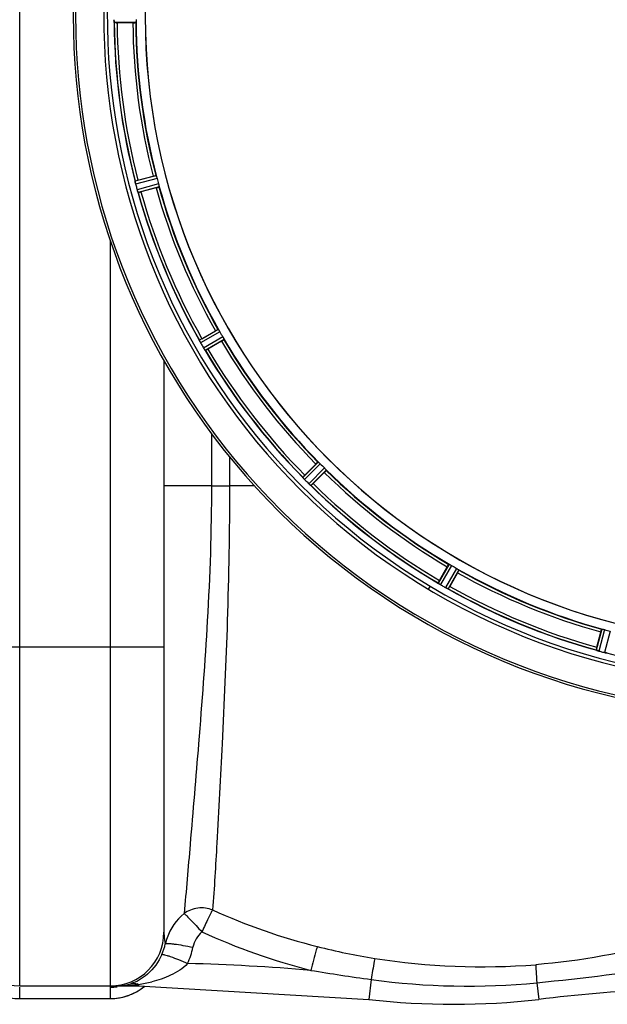
# Model space of a CAD drawing. Units: millimetres. Extents: x -1817 to 2997, y -486 to 2596.
# Drawn here: x 23 to 231, y -464 to -116 of the extents above; entities that cross this region are included whole.
import ezdxf

# ---------------------------------------------------------------- set-up
doc = ezdxf.new("R2010")
doc.units = ezdxf.units.MM
doc.header["$LTSCALE"] = 46.255
doc.layers.get('0').update_dxf_attribs({"linetype": 'CONTINUOUS'})
doc.layers.add('BEZUGSACHSEN', color=7, linetype='CONTINUOUS')
doc.layers.add('RUNDUNGEN', color=7, linetype='CONTINUOUS')

msp = doc.modelspace()

# ---------------------------------------------------------------- linework, layer by layer
at = {"color": 9, "linetype": 'Continuous'}
for p, q in [((23.27, -457.555), (23.27, 228.445)), ((64.38, -116.568), (56.676, -116.606)), ((71.522, -170.817), (64.071, -172.775)), ((71.836, -171.769), (64.257, -173.76)), ((72.36, -173.724), (64.801, -175.789)), ((72.564, -174.705), (65.132, -176.735)), ((55.27, -193.762), (55.27, -457.555)), ((93.503, -225.257), (86.813, -229.077)), ((94.053, -226.095), (87.248, -229.98)), ((95.065, -227.849), (88.298, -231.799)), ((95.516, -228.743), (88.863, -232.628)), ((91.074, -262.052), (91.073, -280.555)), ((97.469, -270.274), (97.469, -280.555)), ((128.825, -272.153), (123.351, -277.574)), ((129.573, -272.82), (124.005, -278.334)), ((131.005, -274.252), (125.491, -279.82)), ((131.672, -275), (126.251, -280.474)), ((91.073, -280.555), (74.27, -280.555)), ((91.073, -280.556), (97.469, -280.555)), ((106.312, -280.556), (97.469, -280.555)), ((175.082, -308.309), (171.197, -314.962)), ((175.977, -308.76), (172.026, -315.527)), ((177.73, -309.772), (173.845, -316.577)), ((178.568, -310.322), (174.748, -317.013)), ((168.371, -316.071), (167.734, -317.132)), ((229.12, -331.261), (227.09, -338.693)), ((230.101, -331.465), (228.036, -339.024)), ((232.057, -331.989), (230.065, -339.568)), ((4.27, -337.555), (74.27, -337.555)), ((147.538, -455.278), (146.716, -462.302)), ((206.137, -456.436), (206.823, -462.302)), ((23.27, -462.055), (23.27, -457.982)), ((55.27, -457.982), (55.27, -462.055)), ((65.332, -457.005), (65.332, -457.555)), ((23.27, -462.026), (55.27, -462.026))]:
    msp.add_line(p, q, dxfattribs=at)
at = {"color": 7, "linetype": 'Continuous'}
for p, q in [((63.28, -116.67), (57.722, -116.67)), ((65.064, -172.442), (70.433, -171.003)), ((71.527, -175.089), (66.159, -176.527)), ((87.686, -228.498), (92.499, -225.719)), ((94.614, -229.382), (89.801, -232.161)), ((74.27, -236.24), (74.27, -438.555)), ((124.045, -276.789), (127.975, -272.859)), ((130.966, -275.85), (127.036, -279.78)), ((171.664, -314.024), (174.443, -309.211)), ((178.106, -311.326), (175.327, -316.139)), ((227.298, -337.666), (228.736, -332.298)), ((23.27, -457.555), (57.736, -457.555)), ((57.739, -457.555), (65.332, -457.555)), ((65.332, -457.555), (146.716, -462.302)), ((23.27, -462.055), (55.27, -462.055))]:
    msp.add_line(p, q, dxfattribs=at)
for centre, radius, start, end in [((289.27, -114.555), 247.056, 149.96611, 135.36703), ((289.27, -114.555), 236.237, 150.00859, 148.06822), ((289.27, -114.555), 221.635, 90, 269.97567), ((289.27, -114.555), 221.628, 90, 270), ((289.27, -114.555), 235, 150.0137, 239.03841), ((63.65, -115.574), 7.049, 180.34197, 181.5511), ((63.615, -115.576), 7.014, 181.54128, 182.70065), ((59.657, -116.158), 3.022, 183.96292, 185.30279), ((289.27, -114.555), 232.558, 180.51703, 194.48989), ((57.703, -91.955), 24.715, 268.88554, 270.04368), ((289.27, -114.555), 225, 180.53437, 194.47267), ((70.797, -172.042), 6.761, 191.6184, 193.63121), ((72.094, -171.722), 8.098, 193.66883, 194.57655), ((70.912, -172.028), 6.876, 193.51913, 194.66942), ((297.976, -112.235), 241.681, 194.74816, 194.91417), ((72.196, -199.064), 27.561, 104.99829, 105.55276), ((285.108, -115.671), 220.526, 194.73697, 195.26303), ((292.172, -113.781), 235.675, 194.91418, 195.25466), ((71.489, -173.964), 6.932, 195.34263, 196.56139), ((71.465, -173.973), 6.907, 196.55136, 197.7187), ((289.27, -114.555), 232.558, 195.51248, 209.48758), ((59.744, -152.659), 24.715, 283.88554, 285.04368), ((289.27, -114.555), 225, 195.53208, 209.47036), ((285.54, -116.709), 220.528, 209.73697, 210.26303), ((79.883, -232.727), 7.811, 25.53768, 26.01066), ((93.851, -226.258), 7.58, 206.44371, 207.39691), ((93.596, -226.383), 7.297, 206.45441, 207.44627), ((93.256, -226.558), 6.915, 207.46219, 209.66786), ((92.875, -226.756), 6.485, 207.46008, 208.70568), ((94.312, -225.971), 8.123, 208.69484, 209.57585), ((101.465, -252.367), 27.561, 119.99829, 120.55276), ((289.27, -114.555), 225, 210.52969, 224.47031), ((293.672, -112.014), 237.754, 209.74679, 209.91554), ((293.53, -112.096), 237.591, 209.91555, 210.25329), ((95.488, -227.576), 8.339, 210.42696, 211.09239), ((94.284, -228.296), 6.936, 210.33968, 211.55771), ((94.293, -228.298), 6.942, 211.08641, 211.96574), ((94.303, -228.286), 6.957, 211.55029, 212.4742), ((93.941, -228.512), 6.53, 212.01063, 213.21436), ((94.267, -228.307), 6.915, 212.48231, 213.15502), ((97.503, -226.178), 10.79, 213.22065, 213.83836), ((95.59, -227.44), 8.498, 213.16935, 213.9533), ((81.491, -237.311), 8.713, 34.00813, 34.53457), ((289.27, -114.555), 232.558, 210.51254, 224.48758), ((77.427, -210.767), 24.715, 298.88554, 300.04368), ((286.244, -117.581), 220.556, 224.737, 225.263), ((289.27, -114.555), 225, 225.52969, 239.47031), ((117.609, -282.886), 7.801, 40.5312, 41.00507), ((141.508, -294.279), 24.715, 134.95632, 136.11446), ((129.149, -273.269), 7.219, 221.4988, 222.47797), ((129.305, -273.134), 7.426, 221.48605, 222.43554), ((128.917, -273.479), 6.906, 222.49176, 224.66744), ((128.615, -273.755), 6.497, 222.49623, 223.70528), ((129.792, -272.633), 8.123, 223.69485, 224.57585), ((292.835, -110.991), 237.712, 224.74677, 224.91556), ((292.795, -111.03), 237.657, 224.9156, 225.25324), ((130.769, -274.47), 7.515, 225.38665, 226.96703), ((130.359, -274.893), 6.926, 225.33992, 226.55941), ((130.377, -274.875), 6.952, 226.55208, 227.4639), ((130.107, -275.165), 6.555, 227.04738, 228.22747), ((130.354, -274.899), 6.918, 227.47237, 228.17553), ((132.96, -271.97), 10.838, 228.2316, 228.83679), ((131.418, -273.708), 8.515, 228.18881, 228.95845), ((120.475, -286.752), 8.51, 49.00827, 49.52619), ((289.27, -114.555), 232.558, 225.51242, 239.48746), ((109.547, -262.317), 24.715, 313.88554, 315.04368), ((287.116, -118.285), 220.528, 239.73697, 240.26303), ((289.27, -114.555), 225, 240.52969, 254.47031), ((167.005, -321.609), 7.837, 55.53323, 56.00831), ((193.058, -326.398), 24.715, 149.95632, 151.11446), ((175.693, -309.286), 7.239, 236.49533, 237.46876), ((175.824, -309.094), 7.471, 236.47763, 237.41834), ((175.518, -309.559), 6.915, 237.48292, 239.66783), ((175.29, -309.916), 6.491, 237.47909, 238.7055), ((176.139, -308.523), 8.123, 238.69484, 239.57585), ((291.709, -110.33), 237.549, 239.74671, 239.91561), ((291.781, -110.206), 237.693, 239.91562, 240.25322), ((178.01, -309.237), 8.44, 240.42948, 240.99323), ((177.277, -310.55), 6.936, 240.33982, 241.55765), ((177.341, -310.446), 7.058, 240.98236, 241.92661), ((177.276, -310.553), 6.933, 241.55132, 243.1098), ((177.064, -310.956), 6.478, 241.97047, 243.17357), ((178.86, -307.4), 10.461, 243.18286, 243.81993), ((177.936, -309.246), 8.397, 243.13099, 243.92369), ((170.848, -324.459), 8.385, 64.00007, 64.50984), ((289.27, -114.555), 232.558, 240.51242, 254.48513), ((151.459, -302.36), 27.561, 329.44724, 330.00171), ((288.155, -118.717), 220.526, 254.73697, 255.26303), ((251.166, -344.081), 24.715, 164.95632, 166.11446), ((224.572, -346.712), 8.384, 70.48193, 70.99266), ((229.82, -332.495), 6.769, 251.61978, 253.65783), ((230.195, -331.197), 8.119, 253.69326, 254.57573), ((289.538, -113.511), 233.749, 254.74534, 254.91699), ((290.554, -109.763), 237.632, 254.91558, 255.08442), ((291.59, -105.849), 241.681, 255.08583, 255.25184), ((231.813, -332.85), 6.942, 255.33758, 256.74562), ((232.046, -331.959), 7.862, 255.40862, 256.5814), ((231.886, -332.52), 7.279, 256.77859, 258.77006), ((23.27, -438.555), 19, 180, 270), ((55.27, -438.555), 19, 270, 0), ((23.27, -443.055), 19, 229.95004, 270), ((55.27, -443.055), 19, 270, 310.04996), ((57.733, -442.157), 15.399, 270.01337, 272.77392), ((57.733, -442.188), 15.368, 272.77621, 275.63375), ((57.723, -442.1), 15.456, 275.64207, 281.63315), ((57.684, -441.912), 15.648, 281.63095, 284.77299), ((57.639, -441.742), 15.824, 284.7756, 288.01906), ((288.207, -1157.555), 700, 90, 96.676425), ((176.77, -205.555), 258.5, 263.32357, 276.67643)]:
    msp.add_arc(centre, radius, start, end, dxfattribs=at)
at = {"color": 9, "linetype": 'Continuous'}
for centre, radius, start, end in [((289.27, -114.555), 246.237, 149.96919, 135.36703), ((289.27, -114.555), 232.635, 180.45016, 194.55628), ((289.27, -114.555), 231.557, 180.52333, 194.47667), ((289.27, -114.555), 226, 180.5362, 194.4638), ((289.27, -114.555), 224.863, 180.44096, 194.56541), ((289.27, -114.555), 232.635, 195.44849, 209.55397), ((289.27, -114.555), 231.557, 195.52333, 209.47667), ((289.27, -114.555), 226, 195.5362, 209.4638), ((289.27, -114.555), 224.863, 195.43936, 209.5631), ((289.27, -114.555), 226, 210.5362, 224.4638), ((289.27, -114.555), 224.863, 210.43702, 224.56309), ((289.27, -114.555), 232.635, 210.44616, 224.55396), ((289.27, -114.555), 231.557, 210.52333, 224.47667), ((289.27, -114.555), 224.863, 225.43691, 239.56298), ((289.27, -114.555), 226, 225.5362, 239.4638), ((289.27, -114.555), 232.635, 225.44604, 239.55384), ((289.27, -114.555), 231.557, 225.52333, 239.47667), ((289.27, -114.555), 226, 240.5362, 254.4638), ((289.27, -114.555), 224.863, 240.4369, 254.56064), ((289.27, -114.555), 232.635, 240.44603, 254.55151), ((289.27, -114.555), 231.557, 240.52333, 254.47667), ((289.27, -114.555), 232.635, 255.44372, 269.54984), ((181.817, -231.581), 218.63, 245.59568, 255.88329), ((182.108, -232.522), 226.52, 245.36061, 255.71957), ((93.73, -446.973), 19.46, 160.74237, 167.06993), ((56.372, -438.757), 18.792, 336.05967, 348.14175), ((56.359, -437.88), 28.801, 335.92069, 347.96579), ((185.32, -219.181), 231.51, 255.79095, 260.92695), ((186.796, -206.684), 244.085, 261.04736, 274.45592), ((65.332, -1157.555), 708.136, 85.066456, 88.598387), ((257.11, 338.034), 800.843, 260.59424, 262.13605), ((119.24, 420.977), 881.706, 275.655995, 278.867022), ((58.331, -408.77), 48.74, 278.25961, 283.78693), ((181.778, -205.876), 251.742, 262.18284, 275.55284), ((55.261, -439.079), 18.903, 270.02498, 277.6094), ((57.731, -403.723), 53.832, 270.00553, 271.25511), ((57.755, -404.691), 52.864, 271.25162, 273.91711), ((57.81, -405.535), 52.018, 273.92116, 275.33955), ((57.964, -407.083), 50.463, 275.32815, 278.39594), ((55.271, -443.016), 19.01, 296.8365, 305.97171), ((63.327, -462.249), 5.615, 69.07305, 74.24292), ((55.299, -443.064), 18.955, 305.98981, 309.92867), ((55.248, -442.871), 19.154, 270.06453, 287.91783), ((55.317, -443.135), 18.882, 287.96422, 290.53117), ((55.271, -443.015), 19.011, 290.53572, 296.83721)]:
    msp.add_arc(centre, radius, start, end, dxfattribs=at)
at = {"color": 7, "linetype": 'Continuous'}
for points, knots in [([(56.601, -115.606), (56.602, -115.669), (56.606, -115.901), (56.621, -116.133), (56.637, -116.301)], [0, 0, 0, 0, 0.2742023, 1, 1, 1, 1]), ([(56.642, -116.383), (56.64, -116.349), (56.627, -116.191), (56.615, -116.032), (56.609, -115.907)], [0, 0, 0, 0, 0.2124402, 1, 1, 1, 1]), ([(56.676, -116.606), (56.662, -116.596), (56.664, -116.527), (56.651, -116.478), (56.647, -116.437)], [0, 0, 0, 0, 0.2907048, 1, 1, 1, 1]), ([(63.28, -116.67), (63.407, -116.67), (63.642, -116.668), (63.922, -116.664), (64.098, -116.655), (64.196, -116.652), (64.24, -116.641), (64.279, -116.642), (64.279, -116.635)], [0, 0, 0, 0, 0.381637, 0.7061671, 0.8303182, 0.922474, 0.9795357, 1, 1, 1, 1]), ([(64.38, -116.568), (64.387, -116.563), (64.391, -116.529), (64.408, -116.434), (64.411, -116.336), (64.414, -116.263)], [0, 0, 0, 0, 0.0871584, 0.2861249, 1, 1, 1, 1]), ([(64.437, -115.568), (64.437, -115.632), (64.437, -115.864), (64.421, -116.095), (64.414, -116.263)], [0, 0, 0, 0, 0.2755568, 1, 1, 1, 1]), ([(64.1, -173.014), (64.089, -172.958), (64.086, -172.886), (64.055, -172.792), (64.071, -172.775)], [0, 0, 0, 0, 0.7118825, 1, 1, 1, 1]), ([(64.226, -173.635), (64.212, -173.578), (64.166, -173.375), (64.131, -173.17), (64.102, -173.024)], [0, 0, 0, 0, 0.283486, 1, 1, 1, 1]), ([(64.112, -173.08), (64.116, -173.104), (64.136, -173.212), (64.157, -173.32), (64.174, -173.404)], [0, 0, 0, 0, 0.2249582, 1, 1, 1, 1]), ([(70.433, -171.003), (70.556, -170.97), (70.783, -170.911), (71.055, -170.843), (71.227, -170.806), (71.323, -170.783), (71.368, -170.782), (71.406, -170.771), (71.407, -170.778)], [0, 0, 0, 0, 0.381637, 0.7061671, 0.8303182, 0.922474, 0.9795357, 1, 1, 1, 1]), ([(71.634, -171.103), (71.612, -171.033), (71.584, -170.94), (71.543, -170.852), (71.53, -170.82), (71.522, -170.817)], [0, 0, 0, 0, 0.7139174, 0.9128498, 1, 1, 1, 1]), ([(71.634, -171.103), (71.649, -171.151), (71.719, -171.372), (71.79, -171.593), (71.836, -171.769)], [0, 0, 0, 0, 0.2152334, 1, 1, 1, 1]), ([(72.36, -173.724), (72.377, -173.786), (72.436, -174.01), (72.481, -174.238), (72.517, -174.402)], [0, 0, 0, 0, 0.2755423, 1, 1, 1, 1]), ([(64.801, -175.789), (64.818, -175.85), (64.882, -176.073), (64.957, -176.293), (65.015, -176.451)], [0, 0, 0, 0, 0.2742023, 1, 1, 1, 1]), ([(65.04, -176.523), (65.029, -176.491), (64.976, -176.342), (64.923, -176.193), (64.885, -176.075)], [0, 0, 0, 0, 0.2121163, 1, 1, 1, 1]), ([(65.132, -176.735), (65.11, -176.728), (65.091, -176.631), (65.056, -176.568), (65.037, -176.514)], [0, 0, 0, 0, 0.2873303, 1, 1, 1, 1]), ([(71.527, -175.089), (71.651, -175.056), (71.877, -174.993), (72.146, -174.916), (72.314, -174.862), (72.408, -174.834), (72.448, -174.812), (72.486, -174.803), (72.484, -174.796)], [0, 0, 0, 0, 0.381637, 0.7061671, 0.8303182, 0.922474, 0.9795357, 1, 1, 1, 1]), ([(72.518, -174.402), (72.534, -174.473), (72.558, -174.568), (72.565, -174.665), (72.57, -174.699), (72.564, -174.705)], [0, 0, 0, 0, 0.7134843, 0.9124765, 1, 1, 1, 1]), ([(92.499, -225.719), (92.609, -225.655), (92.814, -225.539), (93.058, -225.403), (93.216, -225.323), (93.302, -225.276), (93.345, -225.264), (93.379, -225.243), (93.382, -225.249)], [0, 0, 0, 0, 0.381637, 0.7061671, 0.8303182, 0.922474, 0.9795357, 1, 1, 1, 1]), ([(93.503, -225.257), (93.512, -225.258), (93.532, -225.285), (93.595, -225.359), (93.646, -225.443), (93.685, -225.505)], [0, 0, 0, 0, 0.0871645, 0.2861696, 1, 1, 1, 1]), ([(93.685, -225.505), (93.712, -225.547), (93.839, -225.741), (93.962, -225.937), (94.053, -226.095)], [0, 0, 0, 0, 0.2151605, 1, 1, 1, 1]), ([(86.813, -229.089), (86.812, -229.086), (86.812, -229.082), (86.812, -229.078), (86.813, -229.077)], [0, 0, 0, 0, 0.6128262, 1, 1, 1, 1]), ([(86.902, -229.3), (86.89, -229.276), (86.858, -229.206), (86.821, -229.137), (86.813, -229.089)], [0, 0, 0, 0, 0.3616317, 1, 1, 1, 1]), ([(87.063, -229.634), (87.051, -229.609), (87.006, -229.518), (86.962, -229.426), (86.931, -229.359)], [0, 0, 0, 0, 0.2717036, 1, 1, 1, 1]), ([(86.931, -229.36), (86.941, -229.381), (86.984, -229.473), (87.028, -229.564), (87.063, -229.634)], [0, 0, 0, 0, 0.2261049, 1, 1, 1, 1]), ([(94.614, -229.382), (94.724, -229.318), (94.927, -229.199), (95.167, -229.055), (95.315, -228.959), (95.399, -228.908), (95.431, -228.877), (95.466, -228.858), (95.462, -228.852)], [0, 0, 0, 0, 0.381637, 0.7061671, 0.8303182, 0.922474, 0.9795357, 1, 1, 1, 1]), ([(95.065, -227.848), (95.097, -227.904), (95.212, -228.105), (95.315, -228.313), (95.392, -228.462)], [0, 0, 0, 0, 0.2754816, 1, 1, 1, 1]), ([(95.393, -228.462), (95.427, -228.527), (95.473, -228.613), (95.506, -228.704), (95.52, -228.735), (95.516, -228.743)], [0, 0, 0, 0, 0.7138163, 0.91282, 1, 1, 1, 1]), ([(88.863, -232.628), (88.84, -232.626), (88.795, -232.538), (88.746, -232.486), (88.714, -232.438)], [0, 0, 0, 0, 0.2876862, 1, 1, 1, 1]), ([(127.975, -272.859), (128.065, -272.769), (128.233, -272.604), (128.434, -272.41), (128.565, -272.291), (128.636, -272.224), (128.675, -272.2), (128.702, -272.172), (128.707, -272.177)], [0, 0, 0, 0, 0.381637, 0.7061671, 0.8303182, 0.922474, 0.9795357, 1, 1, 1, 1]), ([(128.825, -272.153), (128.834, -272.152), (128.861, -272.173), (128.94, -272.228), (129.011, -272.296), (129.065, -272.345)], [0, 0, 0, 0, 0.0871633, 0.2861674, 1, 1, 1, 1]), ([(129.065, -272.345), (129.102, -272.379), (129.275, -272.533), (129.445, -272.691), (129.573, -272.82)], [0, 0, 0, 0, 0.2151603, 1, 1, 1, 1]), ([(130.966, -275.85), (131.056, -275.76), (131.221, -275.592), (131.416, -275.391), (131.534, -275.26), (131.601, -275.189), (131.625, -275.15), (131.653, -275.123), (131.648, -275.118)], [0, 0, 0, 0, 0.381637, 0.7061671, 0.8303182, 0.922474, 0.9795357, 1, 1, 1, 1]), ([(131.005, -274.252), (131.05, -274.297), (131.213, -274.462), (131.366, -274.636), (131.48, -274.76)], [0, 0, 0, 0, 0.2754768, 1, 1, 1, 1]), ([(131.48, -274.76), (131.53, -274.814), (131.597, -274.885), (131.652, -274.964), (131.673, -274.991), (131.672, -275)], [0, 0, 0, 0, 0.7138327, 0.9128366, 1, 1, 1, 1]), ([(123.354, -277.586), (123.353, -277.584), (123.352, -277.58), (123.351, -277.576), (123.351, -277.574)], [0, 0, 0, 0, 0.612881, 1, 1, 1, 1]), ([(123.496, -277.767), (123.478, -277.746), (123.429, -277.687), (123.375, -277.63), (123.354, -277.586)], [0, 0, 0, 0, 0.3616048, 1, 1, 1, 1]), ([(123.742, -278.053), (123.723, -278.032), (123.655, -277.953), (123.588, -277.874), (123.538, -277.817)], [0, 0, 0, 0, 0.2719584, 1, 1, 1, 1]), ([(123.539, -277.818), (123.554, -277.836), (123.621, -277.915), (123.689, -277.993), (123.743, -278.053)], [0, 0, 0, 0, 0.2257908, 1, 1, 1, 1]), ([(126.251, -280.474), (126.228, -280.478), (126.162, -280.404), (126.101, -280.367), (126.058, -280.329)], [0, 0, 0, 0, 0.2877045, 1, 1, 1, 1]), ([(174.443, -309.211), (174.507, -309.101), (174.626, -308.898), (174.77, -308.658), (174.866, -308.51), (174.917, -308.426), (174.948, -308.394), (174.967, -308.359), (174.973, -308.363)], [0, 0, 0, 0, 0.3816369, 0.706167, 0.8303181, 0.9224739, 0.9795357, 1, 1, 1, 1]), ([(175.082, -308.309), (175.09, -308.305), (175.121, -308.319), (175.212, -308.352), (175.298, -308.399), (175.363, -308.432)], [0, 0, 0, 0, 0.0871798, 0.2861838, 1, 1, 1, 1]), ([(175.363, -308.433), (175.407, -308.456), (175.614, -308.56), (175.819, -308.668), (175.977, -308.76)], [0, 0, 0, 0, 0.2151567, 1, 1, 1, 1]), ([(177.73, -309.772), (177.786, -309.804), (177.986, -309.921), (178.179, -310.05), (178.32, -310.14)], [0, 0, 0, 0, 0.2754788, 1, 1, 1, 1]), ([(178.106, -311.326), (178.17, -311.216), (178.286, -311.011), (178.422, -310.767), (178.502, -310.609), (178.549, -310.523), (178.561, -310.48), (178.582, -310.446), (178.576, -310.443)], [0, 0, 0, 0, 0.381637, 0.7061671, 0.8303182, 0.922474, 0.9795357, 1, 1, 1, 1]), ([(178.321, -310.14), (178.382, -310.179), (178.466, -310.23), (178.54, -310.293), (178.567, -310.313), (178.568, -310.322)], [0, 0, 0, 0, 0.7138306, 0.9128354, 1, 1, 1, 1]), ([(171.203, -314.973), (171.202, -314.971), (171.199, -314.968), (171.198, -314.964), (171.197, -314.962)], [0, 0, 0, 0, 0.6128002, 1, 1, 1, 1]), ([(171.387, -315.111), (171.364, -315.096), (171.302, -315.051), (171.235, -315.01), (171.203, -314.973)], [0, 0, 0, 0, 0.3616497, 1, 1, 1, 1]), ([(171.697, -315.323), (171.674, -315.307), (171.588, -315.25), (171.503, -315.191), (171.441, -315.148)], [0, 0, 0, 0, 0.2718536, 1, 1, 1, 1]), ([(171.442, -315.149), (171.461, -315.162), (171.546, -315.221), (171.631, -315.279), (171.698, -315.323)], [0, 0, 0, 0, 0.2258562, 1, 1, 1, 1]), ([(174.748, -317.013), (174.728, -317.023), (174.645, -316.968), (174.576, -316.948), (174.525, -316.923)], [0, 0, 0, 0, 0.2877064, 1, 1, 1, 1]), ([(228.736, -332.298), (228.769, -332.175), (228.832, -331.948), (228.909, -331.679), (228.963, -331.511), (228.991, -331.417), (229.013, -331.377), (229.022, -331.339), (229.029, -331.341)], [0, 0, 0, 0, 0.381637, 0.7061671, 0.8303182, 0.922474, 0.9795357, 1, 1, 1, 1]), ([(229.12, -331.261), (229.127, -331.256), (229.16, -331.26), (229.257, -331.268), (229.352, -331.292), (229.423, -331.307)], [0, 0, 0, 0, 0.0875233, 0.2865158, 1, 1, 1, 1]), ([(229.423, -331.308), (229.472, -331.318), (229.7, -331.363), (229.925, -331.417), (230.101, -331.465)], [0, 0, 0, 0, 0.2150807, 1, 1, 1, 1]), ([(227.098, -338.701), (227.096, -338.7), (227.093, -338.698), (227.09, -338.695), (227.09, -338.693)], [0, 0, 0, 0, 0.6118725, 1, 1, 1, 1]), ([(227.311, -338.788), (227.285, -338.779), (227.214, -338.752), (227.138, -338.729), (227.098, -338.701)], [0, 0, 0, 0, 0.3621742, 1, 1, 1, 1]), ([(228.027, -339.022), (227.966, -339.005), (227.746, -338.942), (227.53, -338.866), (227.373, -338.81)], [0, 0, 0, 0, 0.2734943, 1, 1, 1, 1]), ([(227.374, -338.81), (227.397, -338.818), (227.501, -338.856), (227.605, -338.891), (227.686, -338.918)], [0, 0, 0, 0, 0.2249582, 1, 1, 1, 1]), ([(230.221, -339.607), (230.269, -339.618), (230.443, -339.657), (230.618, -339.691), (230.746, -339.713)], [0, 0, 0, 0, 0.2754838, 1, 1, 1, 1]), ([(230.801, -339.723), (230.777, -339.718), (230.666, -339.698), (230.555, -339.677), (230.469, -339.66)], [0, 0, 0, 0, 0.2177552, 1, 1, 1, 1]), ([(231.05, -339.754), (231.033, -339.77), (230.939, -339.739), (230.867, -339.737), (230.811, -339.726)], [0, 0, 0, 0, 0.288118, 1, 1, 1, 1])]:
    msp.add_open_spline(points, degree=3, knots=knots, dxfattribs=at)
for points in [[(56.637, -116.301), (56.638, -116.322), (56.639, -116.344), (56.642, -116.365)], [(64.1, -173.014), (64.103, -173.036), (64.108, -173.059), (64.113, -173.081)], [(65.015, -176.451), (65.022, -176.471), (65.029, -176.492), (65.037, -176.512)], [(86.902, -229.3), (86.912, -229.321), (86.922, -229.341), (86.932, -229.362)], [(88.541, -232.186), (88.586, -232.252), (88.63, -232.318), (88.676, -232.383)], [(88.669, -232.372), (88.626, -232.31), (88.584, -232.249), (88.542, -232.186)], [(88.676, -232.383), (88.688, -232.401), (88.7, -232.419), (88.713, -232.437)], [(123.496, -277.767), (123.511, -277.785), (123.525, -277.802), (123.541, -277.819)], [(125.999, -280.279), (125.941, -280.229), (125.884, -280.18), (125.826, -280.13)], [(125.826, -280.13), (125.886, -280.182), (125.946, -280.235), (126.007, -280.286)], [(126.007, -280.286), (126.024, -280.3), (126.04, -280.314), (126.057, -280.328)], [(171.387, -315.111), (171.405, -315.124), (171.424, -315.137), (171.443, -315.149)], [(174.244, -316.788), (174.318, -316.824), (174.391, -316.86), (174.465, -316.894)], [(174.457, -316.89), (174.386, -316.856), (174.315, -316.823), (174.245, -316.788)], [(174.465, -316.894), (174.484, -316.904), (174.503, -316.913), (174.523, -316.922)], [(227.311, -338.788), (227.333, -338.796), (227.354, -338.803), (227.376, -338.81)], [(230.746, -339.713), (230.767, -339.717), (230.788, -339.722), (230.809, -339.725)]]:
    msp.add_open_spline(points, degree=3, dxfattribs=at)
at = {"color": 9, "linetype": 'Continuous'}
for points, knots in [([(91.073, -280.555), (91.067, -296.474), (90.012, -326.947), (86.772, -369.232), (83.827, -403.771), (82.161, -423.815), (81.392, -431.956)], [0, 0, 0, 0, 0.3147012, 0.6023904, 0.8383532, 1, 1, 1, 1]), ([(97.469, -280.555), (97.466, -296.498), (96.899, -326.937), (95.059, -369.083), (93.226, -403.179), (92.074, -422.797), (91.485, -430.678)], [0, 0, 0, 0, 0.3182976, 0.6076817, 0.8422209, 1, 1, 1, 1]), ([(91.485, -430.677), (89.848, -430.03), (86.21, -429.566), (82.79, -430.917), (81.392, -431.956)], [0, 0, 0, 0, 0.5027031, 1, 1, 1, 1]), ([(81.392, -431.956), (81.763, -432.168), (82.548, -432.991), (83.977, -434.38), (85.733, -436.275), (86.979, -437.693), (87.67, -438.417)], [0, 0, 0, 0, 0.1423487, 0.3715481, 0.6670149, 1, 1, 1, 1]), ([(91.485, -430.677), (91.236, -431.046), (90.75, -432.051), (89.865, -433.781), (88.819, -435.978), (88.087, -437.584), (87.67, -438.417)], [0, 0, 0, 0, 0.1547744, 0.3864089, 0.6763325, 1, 1, 1, 1]), ([(74.27, -438.556), (74.27, -438.925), (74.319, -440.291), (74.536, -441.649), (74.763, -442.619)], [0, 0, 0, 0, 0.2704324, 1, 1, 1, 1]), ([(74.763, -442.618), (74.856, -442.549), (75.212, -442.518), (75.848, -442.508), (76.799, -442.583), (78.545, -442.785), (81.159, -443.209), (83.353, -443.637), (84.527, -443.885)], [0, 0, 0, 0, 0.0349895, 0.1012388, 0.1977484, 0.3218149, 0.6358239, 1, 1, 1, 1]), ([(128.494, -443.609), (128.37, -444.011), (127.584, -446.814), (126.852, -449.631), (126.232, -452.043)], [0, 0, 0, 0, 0.14457, 1, 1, 1, 1]), ([(73.548, -446.383), (72.367, -449.041), (69.271, -453.415), (64.677, -456.091), (62.534, -456.79)], [0, 0, 0, 0, 0.563302, 1, 1, 1, 1]), ([(73.548, -446.383), (73.648, -446.337), (73.99, -446.386), (74.594, -446.509), (75.485, -446.781), (77.116, -447.338), (79.544, -448.288), (81.57, -449.151), (82.654, -449.631)], [0, 0, 0, 0, 0.0339993, 0.0994659, 0.1953962, 0.3191335, 0.6335266, 1, 1, 1, 1]), ([(148.813, -447.794), (148.744, -448.144), (148.3, -450.636), (147.889, -453.133), (147.538, -455.279)], [0, 0, 0, 0, 0.1409964, 1, 1, 1, 1]), ([(82.654, -449.631), (80.992, -451.41), (76.806, -454.035), (72.241, -455.54), (69.946, -456.106)], [0, 0, 0, 0, 0.507366, 1, 1, 1, 1]), ([(205.76, -450.031), (205.764, -450.781), (205.908, -452.917), (206.039, -455.051), (206.137, -456.436)], [0, 0, 0, 0, 0.3505679, 1, 1, 1, 1]), ([(55.31, -457.938), (55.299, -457.944), (55.281, -457.954), (55.27, -457.974), (55.27, -457.982)], [0, 0, 0, 0, 0.6002189, 1, 1, 1, 1]), ([(55.431, -457.894), (55.408, -457.9), (55.366, -457.912), (55.326, -457.929), (55.31, -457.938)], [0, 0, 0, 0, 0.5676543, 1, 1, 1, 1]), ([(55.907, -457.81), (55.779, -457.826), (55.619, -457.849), (55.462, -457.885), (55.431, -457.894)], [0, 0, 0, 0, 0.8013934, 1, 1, 1, 1]), ([(58.123, -457.634), (57.928, -457.645), (57.188, -457.689), (56.448, -457.739), (55.907, -457.81)], [0, 0, 0, 0, 0.2642279, 1, 1, 1, 1]), ([(62.534, -456.79), (63.09, -456.646), (63.896, -456.621), (64.656, -456.79), (64.852, -456.846)], [0, 0, 0, 0, 0.7380478, 1, 1, 1, 1])]:
    msp.add_open_spline(points, degree=3, knots=knots, dxfattribs=at)
for points in [[(81.392, -431.956), (78.673, -434.162), (76.514, -437.249), (75.359, -440.555)], [(87.67, -438.418), (86.093, -439.807), (84.965, -441.829), (84.527, -443.885)], [(252.588, -441.556), (237.307, -445.816), (221.575, -448.803), (205.76, -450.031)]]:
    msp.add_open_spline(points, degree=3, dxfattribs=at)
at = {"layer": 'BEZUGSACHSEN', "color": 7, "linetype": 'Continuous'}
msp.add_arc((289.27, -114.555), 235, 239.03841, 59.03841, dxfattribs=at)
at = {"layer": 'RUNDUNGEN', "color": 7, "linetype": 'Continuous'}
msp.add_arc((289.27, -114.555), 247.056, 327.18798, 135.36703, dxfattribs=at)

doc.saveas('drawing.dxf')
